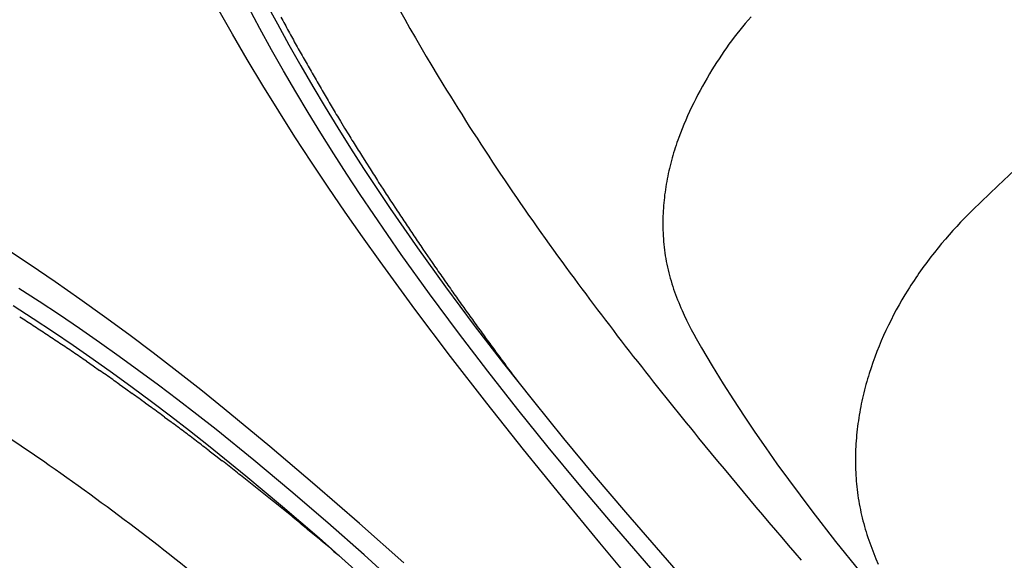
# Model space of a CAD drawing. Units: metres. Extents: x 300348 to 302165, y 4233123 to 4236702.
# Drawn here: x 301629 to 301636, y 4235733 to 4235736 of the extents above; entities that cross this region are included whole.
import ezdxf

# ---------------------------------------------------------------- set-up
doc = ezdxf.new("R2010")
doc.units = ezdxf.units.M
doc.header["$LTSCALE"] = 0.05
doc.header["$MEASUREMENT"] = 0

msp = doc.modelspace()

# ---------------------------------------------------------------- linework, layer by layer
at = {"color": 250}
for p, q in [((301631.0304, 4235736.3989, 0.822), (301631.1074, 4235736.2557, 0.822)), ((301630.8035, 4235736.1868, 0.822), (301630.7051, 4235736.3612, 0.822)), ((301630.989, 4235736.2242, 0.822), (301630.9113, 4235736.3687, 0.822)), ((301631.1074, 4235736.2557, 0.822), (301631.186, 4235736.1134, 0.822)), ((301634.2732, 4235736.2586, 0.822), (301634.2541, 4235736.2359, 0.822)), ((301634.2926, 4235736.2811, 0.822), (301634.2732, 4235736.2586, 0.822)), ((301634.3123, 4235736.3035, 0.822), (301634.2926, 4235736.2811, 0.822)), ((301630.9041, 4235736.014, 0.822), (301630.8035, 4235736.1868, 0.822)), ((301631.0683, 4235736.0807, 0.822), (301630.989, 4235736.2242, 0.822)), ((301634.2168, 4235736.1898, 0.822), (301634.1985, 4235736.1662, 0.822)), ((301634.2353, 4235736.213, 0.822), (301634.2168, 4235736.1898, 0.822)), ((301634.2541, 4235736.2359, 0.822), (301634.2353, 4235736.213, 0.822)), ((301634.1626, 4235736.1181, 0.822), (301634.1453, 4235736.0939, 0.822)), ((301634.1804, 4235736.1422, 0.822), (301634.1626, 4235736.1181, 0.822)), ((301634.1985, 4235736.1662, 0.822), (301634.1804, 4235736.1422, 0.822)), ((301631.1493, 4235735.9382, 0.822), (301631.0683, 4235736.0807, 0.822)), ((301631.186, 4235736.1134, 0.822), (301631.2662, 4235735.9721, 0.822)), ((301634.1283, 4235736.0694, 0.822), (301634.1116, 4235736.0448, 0.822)), ((301634.1453, 4235736.0939, 0.822), (301634.1283, 4235736.0694, 0.822)), ((301631.0092, 4235735.8387, 0.822), (301630.9041, 4235736.014, 0.822)), ((301634.079, 4235735.995, 0.822), (301634.0631, 4235735.9697, 0.822)), ((301634.0952, 4235736.02, 0.822), (301634.079, 4235735.995, 0.822)), ((301634.1116, 4235736.0448, 0.822), (301634.0952, 4235736.02, 0.822)), ((301631.232, 4235735.7965, 0.822), (301631.1493, 4235735.9382, 0.822)), ((301631.2662, 4235735.9721, 0.822), (301631.348, 4235735.8316, 0.822)), ((301634.0312, 4235735.9172, 0.822), (301634.0151, 4235735.8896, 0.822)), ((301634.0475, 4235735.9443, 0.822), (301634.0312, 4235735.9172, 0.822)), ((301634.0631, 4235735.9697, 0.822), (301634.0475, 4235735.9443, 0.822)), ((301633.9992, 4235735.8618, 0.822), (301633.9836, 4235735.8337, 0.822)), ((301634.0151, 4235735.8896, 0.822), (301633.9992, 4235735.8618, 0.822)), ((301631.1165, 4235735.6645, 0.822), (301631.0092, 4235735.8387, 0.822)), ((301631.3163, 4235735.6556, 0.822), (301631.232, 4235735.7965, 0.822)), ((301631.348, 4235735.8316, 0.822), (301631.4315, 4235735.692, 0.822)), ((301633.9682, 4235735.8055, 0.822), (301633.9531, 4235735.7771, 0.822)), ((301633.9836, 4235735.8337, 0.822), (301633.9682, 4235735.8055, 0.822)), ((301633.9243, 4235735.7206, 0.822), (301633.9102, 4235735.6919, 0.822)), ((301633.9385, 4235735.7488, 0.822), (301633.9243, 4235735.7206, 0.822)), ((301633.9531, 4235735.7771, 0.822), (301633.9385, 4235735.7488, 0.822)), ((301631.226, 4235735.4918, 0.822), (301631.1165, 4235735.6645, 0.822)), ((301631.4021, 4235735.5155, 0.822), (301631.3163, 4235735.6556, 0.822)), ((301631.4315, 4235735.692, 0.822), (301631.5166, 4235735.5531, 0.822)), ((301633.8965, 4235735.6631, 0.822), (301633.8831, 4235735.634, 0.822)), ((301633.9102, 4235735.6919, 0.822), (301633.8965, 4235735.6631, 0.822)), ((301631.5345, 4235735.597, 0.822), (301631.5628, 4235735.5504, 0.822)), ((301633.8701, 4235735.6049, 0.822), (301633.8575, 4235735.5755, 0.822)), ((301633.8831, 4235735.634, 0.822), (301633.8701, 4235735.6049, 0.822)), ((301631.5166, 4235735.5531, 0.822), (301631.6031, 4235735.4151, 0.822)), ((301631.5628, 4235735.5504, 0.822), (301631.5909, 4235735.5045, 0.822)), ((301633.8454, 4235735.546, 0.822), (301633.8336, 4235735.5163, 0.822)), ((301633.8575, 4235735.5755, 0.822), (301633.8454, 4235735.546, 0.822)), ((301631.3374, 4235735.3204, 0.822), (301631.226, 4235735.4918, 0.822)), ((301631.4894, 4235735.3765, 0.822), (301631.4021, 4235735.5155, 0.822)), ((301633.8102, 4235735.4522, 0.822), (301633.8043, 4235735.435, 0.822)), ((301633.8162, 4235735.4693, 0.822), (301633.8102, 4235735.4522, 0.822)), ((301633.8224, 4235735.4864, 0.822), (301633.8162, 4235735.4693, 0.822)), ((301633.8336, 4235735.5163, 0.822), (301633.8224, 4235735.4864, 0.822)), ((301631.6031, 4235735.4151, 0.822), (301631.691, 4235735.2782, 0.822)), ((301633.7932, 4235735.4005, 0.822), (301633.7878, 4235735.3832, 0.822)), ((301633.7987, 4235735.4178, 0.822), (301633.7932, 4235735.4005, 0.822)), ((301633.8043, 4235735.435, 0.822), (301633.7987, 4235735.4178, 0.822)), ((301631.4511, 4235735.15, 0.822), (301631.3374, 4235735.3204, 0.822)), ((301631.5781, 4235735.2384, 0.822), (301631.4894, 4235735.3765, 0.822)), ((301631.6766, 4235735.3664, 0.822), (301631.7054, 4235735.3206, 0.822)), ((301631.7054, 4235735.3206, 0.822), (301631.7344, 4235735.2749, 0.822)), ((301633.7729, 4235735.3308, 0.822), (301633.7683, 4235735.3132, 0.822)), ((301633.7777, 4235735.3483, 0.822), (301633.7729, 4235735.3308, 0.822)), ((301633.7827, 4235735.3658, 0.822), (301633.7777, 4235735.3483, 0.822)), ((301633.7878, 4235735.3832, 0.822), (301633.7827, 4235735.3658, 0.822)), ((301631.691, 4235735.2782, 0.822), (301631.7802, 4235735.1423, 0.822)), ((301633.7556, 4235735.2603, 0.822), (301633.7517, 4235735.2426, 0.822)), ((301633.7596, 4235735.278, 0.822), (301633.7556, 4235735.2603, 0.822)), ((301633.7639, 4235735.2956, 0.822), (301633.7596, 4235735.278, 0.822)), ((301633.7683, 4235735.3132, 0.822), (301633.7639, 4235735.2956, 0.822)), ((301635.9821, 4235735.1609, 0.822), (301636.097, 4235735.2684, 0.822)), ((301631.6681, 4235735.1012, 0.822), (301631.5781, 4235735.2384, 0.822)), ((301633.7412, 4235735.1892, 0.822), (301633.7381, 4235735.1713, 0.822)), ((301633.7445, 4235735.207, 0.822), (301633.7412, 4235735.1892, 0.822)), ((301633.748, 4235735.2248, 0.822), (301633.7445, 4235735.207, 0.822)), ((301633.7517, 4235735.2426, 0.822), (301633.748, 4235735.2248, 0.822)), ((301631.5662, 4235734.9813, 0.822), (301631.4511, 4235735.15, 0.822)), ((301631.7802, 4235735.1423, 0.822), (301631.8707, 4235735.0073, 0.822)), ((301631.7928, 4235735.1834, 0.822), (301631.8222, 4235735.1379, 0.822)), ((301633.7299, 4235735.1174, 0.822), (301633.7276, 4235735.0994, 0.822)), ((301633.7325, 4235735.1354, 0.822), (301633.7299, 4235735.1174, 0.822)), ((301633.7352, 4235735.1534, 0.822), (301633.7325, 4235735.1354, 0.822)), ((301633.7381, 4235735.1713, 0.822), (301633.7352, 4235735.1534, 0.822)), ((301635.9821, 4235735.1609, 0.822), (301635.8682, 4235735.0524, 0.822)), ((301631.7595, 4235734.9649, 0.822), (301631.6681, 4235735.1012, 0.822)), ((301633.7235, 4235735.0634, 0.822), (301633.7218, 4235735.0453, 0.822)), ((301633.7255, 4235735.0814, 0.822), (301633.7235, 4235735.0634, 0.822)), ((301633.7276, 4235735.0994, 0.822), (301633.7255, 4235735.0814, 0.822)), ((301635.8682, 4235735.0524, 0.822), (301635.812, 4235734.9973, 0.822)), ((301631.8707, 4235735.0073, 0.822), (301631.9625, 4235734.8732, 0.822)), ((301631.8813, 4235735.0473, 0.822), (301631.9112, 4235735.0018, 0.822)), ((301633.7178, 4235734.991, 0.822), (301633.7168, 4235734.9729, 0.822)), ((301633.7189, 4235735.0091, 0.822), (301633.7178, 4235734.991, 0.822)), ((301633.7202, 4235735.0272, 0.822), (301633.7189, 4235735.0091, 0.822)), ((301633.7218, 4235735.0453, 0.822), (301633.7202, 4235735.0272, 0.822)), ((301635.812, 4235734.9973, 0.822), (301635.7843, 4235734.9695, 0.822)), ((301631.6831, 4235734.814, 0.822), (301631.5662, 4235734.9813, 0.822)), ((301631.8521, 4235734.8295, 0.822), (301631.7595, 4235734.9649, 0.822)), ((301633.7156, 4235734.9366, 0.822), (301633.7153, 4235734.9184, 0.822)), ((301633.7153, 4235734.9184, 0.822), (301633.7153, 4235734.8989, 0.822)), ((301633.7161, 4235734.9547, 0.822), (301633.7156, 4235734.9366, 0.822)), ((301633.7168, 4235734.9729, 0.822), (301633.7161, 4235734.9547, 0.822)), ((301635.7568, 4235734.9413, 0.822), (301635.7299, 4235734.9132, 0.822)), ((301635.7843, 4235734.9695, 0.822), (301635.7568, 4235734.9413, 0.822)), ((301631.9625, 4235734.8732, 0.822), (301632.0556, 4235734.7399, 0.822)), ((301633.7153, 4235734.8989, 0.822), (301633.7154, 4235734.8794, 0.822)), ((301633.7154, 4235734.8794, 0.822), (301633.7159, 4235734.8599, 0.822)), ((301633.7159, 4235734.8599, 0.822), (301633.7166, 4235734.8405, 0.822)), ((301635.6774, 4235734.8565, 0.822), (301635.6517, 4235734.8277, 0.822)), ((301635.7035, 4235734.885, 0.822), (301635.6774, 4235734.8565, 0.822)), ((301635.7299, 4235734.9132, 0.822), (301635.7035, 4235734.885, 0.822)), ((301631.802, 4235734.6472, 0.822), (301631.6831, 4235734.814, 0.822)), ((301631.9459, 4235734.6949, 0.822), (301631.8521, 4235734.8295, 0.822)), ((301633.7166, 4235734.8405, 0.822), (301633.7176, 4235734.8211, 0.822)), ((301633.7176, 4235734.8211, 0.822), (301633.7188, 4235734.8018, 0.822)), ((301633.7188, 4235734.8018, 0.822), (301633.7203, 4235734.7825, 0.822)), ((301635.6264, 4235734.7987, 0.822), (301635.6014, 4235734.7692, 0.822)), ((301635.6517, 4235734.8277, 0.822), (301635.6264, 4235734.7987, 0.822)), ((301629.4357, 4235734.6256, 0.822), (301629.269, 4235734.7359, 0.822)), ((301632.0556, 4235734.7399, 0.822), (301632.2455, 4235734.4755, 0.822)), ((301632.0923, 4235734.7317, 0.822), (301632.123, 4235734.6869, 0.822)), ((301633.7203, 4235734.7825, 0.822), (301633.7221, 4235734.7632, 0.822)), ((301633.7221, 4235734.7632, 0.822), (301633.7242, 4235734.7439, 0.822)), ((301633.7242, 4235734.7439, 0.822), (301633.7265, 4235734.7247, 0.822)), ((301633.7265, 4235734.7247, 0.822), (301633.7291, 4235734.7055, 0.822)), ((301635.5767, 4235734.7394, 0.822), (301635.5524, 4235734.7091, 0.822)), ((301635.6014, 4235734.7692, 0.822), (301635.5767, 4235734.7394, 0.822)), ((301632.1371, 4235734.428, 0.822), (301631.9459, 4235734.6949, 0.822)), ((301632.123, 4235734.6869, 0.822), (301632.1552, 4235734.64, 0.822)), ((301633.7291, 4235734.7055, 0.822), (301633.732, 4235734.6863, 0.822)), ((301633.732, 4235734.6863, 0.822), (301633.7352, 4235734.6671, 0.822)), ((301633.7352, 4235734.6671, 0.822), (301633.7386, 4235734.648, 0.822)), ((301629.6047, 4235734.5106, 0.822), (301629.4357, 4235734.6256, 0.822)), ((301632.0386, 4235734.3245, 0.822), (301631.802, 4235734.6472, 0.822)), ((301633.7386, 4235734.648, 0.822), (301633.7424, 4235734.6288, 0.822)), ((301633.7424, 4235734.6288, 0.822), (301633.7464, 4235734.6097, 0.822)), ((301633.7464, 4235734.6097, 0.822), (301633.7507, 4235734.5907, 0.822)), ((301633.7507, 4235734.5907, 0.822), (301633.7553, 4235734.5718, 0.822)), ((301633.7553, 4235734.5718, 0.822), (301633.7601, 4235734.553, 0.822)), ((301633.7601, 4235734.553, 0.822), (301633.7652, 4235734.5343, 0.822)), ((301633.7652, 4235734.5343, 0.822), (301633.7706, 4235734.5156, 0.822)), ((301629.4972, 4235734.3764, 0.822), (301629.3596, 4235734.4655, 0.822)), ((301629.7723, 4235734.3933, 0.822), (301629.6047, 4235734.5106, 0.822)), ((301632.2455, 4235734.4755, 0.822), (301632.4396, 4235734.2147, 0.822)), ((301633.7706, 4235734.5156, 0.822), (301633.7762, 4235734.497, 0.822)), ((301633.7762, 4235734.497, 0.822), (301633.7821, 4235734.4785, 0.822)), ((301633.7821, 4235734.4785, 0.822), (301633.7882, 4235734.4601, 0.822)), ((301633.7882, 4235734.4601, 0.822), (301633.7946, 4235734.4417, 0.822)), ((301635.373, 4235734.4543, 0.822), (301635.3527, 4235734.4211, 0.822)), ((301629.9385, 4235734.2741, 0.822), (301629.7723, 4235734.3933, 0.822)), ((301632.3324, 4235734.1646, 0.822), (301632.1371, 4235734.428, 0.822)), ((301633.7946, 4235734.4417, 0.822), (301633.8012, 4235734.4234, 0.822)), ((301633.8012, 4235734.4234, 0.822), (301633.8081, 4235734.4052, 0.822)), ((301633.8081, 4235734.4052, 0.822), (301633.8151, 4235734.3872, 0.822)), ((301633.8151, 4235734.3872, 0.822), (301633.8224, 4235734.3692, 0.822)), ((301635.3329, 4235734.3877, 0.822), (301635.3136, 4235734.354, 0.822)), ((301635.3527, 4235734.4211, 0.822), (301635.3329, 4235734.3877, 0.822)), ((301629.3201, 4235734.3499, 0.822), (301629.4566, 4235734.2616, 0.822)), ((301629.6339, 4235734.2857, 0.822), (301629.4972, 4235734.3764, 0.822)), ((301632.2798, 4235734.0054, 0.822), (301632.0386, 4235734.3245, 0.822)), ((301633.8224, 4235734.3692, 0.822), (301633.8299, 4235734.3513, 0.822)), ((301633.8299, 4235734.3513, 0.822), (301633.8376, 4235734.3334, 0.822)), ((301633.8376, 4235734.3334, 0.822), (301633.8455, 4235734.3156, 0.822)), ((301635.2948, 4235734.32, 0.822), (301635.2765, 4235734.2857, 0.822)), ((301635.3136, 4235734.354, 0.822), (301635.2948, 4235734.32, 0.822)), ((301629.4566, 4235734.2616, 0.822), (301629.5921, 4235734.1718, 0.822)), ((301629.7697, 4235734.1934, 0.822), (301629.6339, 4235734.2857, 0.822)), ((301630.1032, 4235734.1529, 0.822), (301629.9385, 4235734.2741, 0.822)), ((301633.8455, 4235734.3156, 0.822), (301633.8528, 4235734.2995, 0.822)), ((301633.8528, 4235734.2995, 0.822), (301633.8603, 4235734.2834, 0.822)), ((301633.8603, 4235734.2834, 0.822), (301633.8757, 4235734.2514, 0.822)), ((301635.2765, 4235734.2857, 0.822), (301635.2588, 4235734.2512, 0.822)), ((301629.9046, 4235734.0996, 0.822), (301629.7697, 4235734.1934, 0.822)), ((301632.4396, 4235734.2147, 0.822), (301632.6376, 4235733.957, 0.822)), ((301633.8757, 4235734.2514, 0.822), (301633.8916, 4235734.2196, 0.822)), ((301633.8916, 4235734.2196, 0.822), (301633.9079, 4235734.1881, 0.822)), ((301633.9079, 4235734.1881, 0.822), (301633.9245, 4235734.1568, 0.822)), ((301635.2416, 4235734.2163, 0.822), (301635.2249, 4235734.1812, 0.822)), ((301635.2588, 4235734.2512, 0.822), (301635.2416, 4235734.2163, 0.822)), ((301629.5921, 4235734.1718, 0.822), (301629.7268, 4235734.0805, 0.822)), ((301630.2667, 4235734.0297, 0.822), (301630.1032, 4235734.1529, 0.822)), ((301632.5317, 4235733.9041, 0.822), (301632.3324, 4235734.1646, 0.822)), ((301633.9245, 4235734.1568, 0.822), (301633.9415, 4235734.1256, 0.822)), ((301633.9415, 4235734.1256, 0.822), (301633.9764, 4235734.0637, 0.822)), ((301635.2087, 4235734.1457, 0.822), (301635.1931, 4235734.1099, 0.822)), ((301635.2249, 4235734.1812, 0.822), (301635.2087, 4235734.1457, 0.822)), ((301629.7268, 4235734.0805, 0.822), (301629.8605, 4235733.9875, 0.822)), ((301630.0384, 4235734.0044, 0.822), (301629.9046, 4235734.0996, 0.822)), ((301633.9764, 4235734.0637, 0.822), (301634.0121, 4235734.0024, 0.822)), ((301635.178, 4235734.0738, 0.822), (301635.1634, 4235734.0374, 0.822)), ((301635.1931, 4235734.1099, 0.822), (301635.178, 4235734.0738, 0.822)), ((301629.8605, 4235733.9875, 0.822), (301629.9933, 4235733.8932, 0.822)), ((301630.1711, 4235733.9079, 0.822), (301630.0384, 4235734.0044, 0.822)), ((301630.4284, 4235733.905, 0.822), (301630.2667, 4235734.0297, 0.822)), ((301632.5249, 4235733.6891, 0.822), (301632.2798, 4235734.0054, 0.822)), ((301634.0121, 4235734.0024, 0.822), (301634.0486, 4235733.9415, 0.822)), ((301635.1495, 4235734.0008, 0.822), (301635.1361, 4235733.964, 0.822)), ((301635.1634, 4235734.0374, 0.822), (301635.1495, 4235734.0008, 0.822)), ((301629.8156, 4235733.9721, 0.822), (301629.8605, 4235733.9412, 0.822)), ((301629.8605, 4235733.9412, 0.822), (301629.9047, 4235733.9105, 0.822)), ((301632.6376, 4235733.957, 0.822), (301632.8392, 4235733.702, 0.822)), ((301634.0486, 4235733.9415, 0.822), (301634.1229, 4235733.8206, 0.822)), ((301635.1235, 4235733.9271, 0.822), (301635.1115, 4235733.89, 0.822)), ((301635.1361, 4235733.964, 0.822), (301635.1235, 4235733.9271, 0.822)), ((301629.9933, 4235733.8932, 0.822), (301630.1249, 4235733.7976, 0.822)), ((301630.3029, 4235733.8101, 0.822), (301630.1711, 4235733.9079, 0.822)), ((301630.5888, 4235733.7786, 0.822), (301630.4284, 4235733.905, 0.822)), ((301632.7345, 4235733.6463, 0.822), (301632.5317, 4235733.9041, 0.822)), ((301635.1001, 4235733.8529, 0.822), (301635.0947, 4235733.8343, 0.822)), ((301635.1057, 4235733.8714, 0.822), (301635.1001, 4235733.8529, 0.822)), ((301635.1115, 4235733.89, 0.822), (301635.1057, 4235733.8714, 0.822)), ((301630.0377, 4235733.817, 0.822), (301630.0817, 4235733.7855, 0.822)), ((301630.0817, 4235733.7855, 0.822), (301630.1257, 4235733.754, 0.822)), ((301630.1249, 4235733.7976, 0.822), (301630.2554, 4235733.7007, 0.822)), ((301630.4337, 4235733.7111, 0.822), (301630.3029, 4235733.8101, 0.822)), ((301632.7224, 4235733.8509, 0.822), (301632.7492, 4235733.8149, 0.822)), ((301634.1229, 4235733.8206, 0.822), (301634.1928, 4235733.7104, 0.822)), ((301635.0845, 4235733.797, 0.822), (301635.0796, 4235733.7783, 0.822)), ((301635.0895, 4235733.8156, 0.822), (301635.0845, 4235733.797, 0.822)), ((301635.0947, 4235733.8343, 0.822), (301635.0895, 4235733.8156, 0.822)), ((301630.7484, 4235733.6503, 0.822), (301630.5888, 4235733.7786, 0.822)), ((301635.0661, 4235733.722, 0.822), (301635.0619, 4235733.7031, 0.822)), ((301635.0704, 4235733.7408, 0.822), (301635.0661, 4235733.722, 0.822)), ((301635.0749, 4235733.7596, 0.822), (301635.0704, 4235733.7408, 0.822)), ((301635.0796, 4235733.7783, 0.822), (301635.0749, 4235733.7596, 0.822)), ((301630.2136, 4235733.6904, 0.822), (301630.2573, 4235733.6584, 0.822)), ((301630.2554, 4235733.7007, 0.822), (301630.385, 4235733.6025, 0.822)), ((301630.5636, 4235733.6108, 0.822), (301630.4337, 4235733.7111, 0.822)), ((301632.7732, 4235733.3755, 0.822), (301632.5249, 4235733.6891, 0.822)), ((301632.8392, 4235733.702, 0.822), (301633.044, 4235733.4496, 0.822)), ((301634.1928, 4235733.7104, 0.822), (301634.2643, 4235733.6011, 0.822)), ((301635.0541, 4235733.6653, 0.822), (301635.0505, 4235733.6463, 0.822)), ((301635.0579, 4235733.6842, 0.822), (301635.0541, 4235733.6653, 0.822)), ((301635.0619, 4235733.7031, 0.822), (301635.0579, 4235733.6842, 0.822)), ((301630.3444, 4235733.5942, 0.822), (301630.3881, 4235733.5618, 0.822)), ((301630.385, 4235733.6025, 0.822), (301630.5135, 4235733.5031, 0.822)), ((301630.6925, 4235733.5094, 0.822), (301630.5636, 4235733.6108, 0.822)), ((301631.0569, 4235733.3955, 0.822), (301630.7484, 4235733.6503, 0.822)), ((301632.9405, 4235733.3911, 0.822), (301632.7345, 4235733.6463, 0.822)), ((301634.2643, 4235733.6011, 0.822), (301634.3372, 4235733.4929, 0.822)), ((301635.0408, 4235733.5889, 0.822), (301635.0379, 4235733.5696, 0.822)), ((301635.0438, 4235733.6081, 0.822), (301635.0408, 4235733.5889, 0.822)), ((301635.0471, 4235733.6272, 0.822), (301635.0438, 4235733.6081, 0.822)), ((301635.0505, 4235733.6463, 0.822), (301635.0471, 4235733.6272, 0.822)), ((301635.0326, 4235733.5309, 0.822), (301635.0303, 4235733.5116, 0.822)), ((301635.0352, 4235733.5503, 0.822), (301635.0326, 4235733.5309, 0.822)), ((301635.0379, 4235733.5696, 0.822), (301635.0352, 4235733.5503, 0.822)), ((301630.5135, 4235733.5031, 0.822), (301630.6412, 4235733.4025, 0.822)), ((301630.9479, 4235733.3031, 0.822), (301630.6925, 4235733.5094, 0.822)), ((301634.3372, 4235733.4929, 0.822), (301634.4116, 4235733.3856, 0.822)), ((301635.0246, 4235733.4533, 0.822), (301635.023, 4235733.4338, 0.822)), ((301635.0263, 4235733.4727, 0.822), (301635.0246, 4235733.4533, 0.822)), ((301635.0282, 4235733.4921, 0.822), (301635.0263, 4235733.4727, 0.822)), ((301635.0303, 4235733.5116, 0.822), (301635.0282, 4235733.4921, 0.822)), ((301630.6412, 4235733.4025, 0.822), (301630.8942, 4235733.1977, 0.822)), ((301631.3616, 4235733.1363, 0.822), (301631.0569, 4235733.3955, 0.822)), ((301633.1492, 4235733.1385, 0.822), (301632.9405, 4235733.3911, 0.822)), ((301633.044, 4235733.4496, 0.822), (301633.2517, 4235733.1996, 0.822)), ((301635.0206, 4235733.3948, 0.822), (301635.0197, 4235733.3753, 0.822)), ((301635.0217, 4235733.4143, 0.822), (301635.0206, 4235733.3948, 0.822)), ((301635.023, 4235733.4338, 0.822), (301635.0217, 4235733.4143, 0.822)), ((301630.6473, 4235733.3654, 0.822), (301630.6903, 4235733.3322, 0.822)), ((301630.6903, 4235733.3322, 0.822), (301630.7352, 4235733.2973, 0.822)), ((301633.0294, 4235733.0581, 0.822), (301632.7732, 4235733.3755, 0.822)), ((301634.4116, 4235733.3856, 0.822), (301634.4875, 4235733.2786, 0.822)), ((301635.0185, 4235733.3363, 0.822), (301635.0182, 4235733.3168, 0.822)), ((301635.019, 4235733.3558, 0.822), (301635.0185, 4235733.3363, 0.822)), ((301635.0197, 4235733.3753, 0.822), (301635.019, 4235733.3558, 0.822)), ((301631.1996, 4235733.0929, 0.822), (301630.9479, 4235733.3031, 0.822)), ((301634.4875, 4235733.2786, 0.822), (301634.5653, 4235733.1715, 0.822)), ((301635.0182, 4235733.3168, 0.822), (301635.0182, 4235733.2973, 0.822)), ((301635.0182, 4235733.2973, 0.822), (301635.0183, 4235733.2777, 0.822)), ((301635.0183, 4235733.2777, 0.822), (301635.0187, 4235733.2583, 0.822)), ((301635.0187, 4235733.2583, 0.822), (301635.0193, 4235733.2388, 0.822)), ((301630.8942, 4235733.1977, 0.822), (301631.1434, 4235732.9889, 0.822)), ((301633.2517, 4235733.1996, 0.822), (301633.4618, 4235732.9516, 0.822)), ((301635.0193, 4235733.2388, 0.822), (301635.0201, 4235733.2194, 0.822)), ((301635.0201, 4235733.2194, 0.822), (301635.0212, 4235733.2, 0.822)), ((301635.0212, 4235733.2, 0.822), (301635.0224, 4235733.1806, 0.822)), ((301631.6632, 4235732.8734, 0.822), (301631.3616, 4235733.1363, 0.822)), ((301633.3608, 4235732.8876, 0.822), (301633.1492, 4235733.1385, 0.822)), ((301634.5653, 4235733.1715, 0.822), (301634.6441, 4235733.0652, 0.822)), ((301635.0224, 4235733.1806, 0.822), (301635.0239, 4235733.1612, 0.822)), ((301635.0239, 4235733.1612, 0.822), (301635.0257, 4235733.1418, 0.822)), ((301635.0257, 4235733.1418, 0.822), (301635.0276, 4235733.1224, 0.822)), ((301635.0276, 4235733.1224, 0.822), (301635.0298, 4235733.1031, 0.822)), ((301631.4482, 4235732.879, 0.822), (301631.1996, 4235733.0929, 0.822)), ((301633.2883, 4235732.743, 0.822), (301633.0294, 4235733.0581, 0.822)), ((301634.6441, 4235733.0652, 0.822), (301634.7232, 4235732.9605, 0.822)), ((301635.0298, 4235733.1031, 0.822), (301635.0322, 4235733.0838, 0.822)), ((301635.0322, 4235733.0838, 0.822), (301635.0349, 4235733.0645, 0.822)), ((301635.0349, 4235733.0645, 0.822), (301635.0377, 4235733.0452, 0.822)), ((301631.1434, 4235732.9889, 0.822), (301631.3893, 4235732.7763, 0.822)), ((301633.0389, 4235733.0416, 0.822), (301633.0423, 4235733.0373, 0.822)), ((301635.0377, 4235733.0452, 0.822), (301635.0408, 4235733.026, 0.822)), ((301635.0408, 4235733.026, 0.822), (301635.0442, 4235733.0069, 0.822)), ((301635.0442, 4235733.0069, 0.822), (301635.0477, 4235732.9877, 0.822)), ((301635.0477, 4235732.9877, 0.822), (301635.0515, 4235732.9687, 0.822)), ((301633.4618, 4235732.9516, 0.822), (301633.8881, 4235732.4608, 0.822)), ((301634.7232, 4235732.9605, 0.822), (301634.884, 4235732.7531, 0.822)), ((301635.0515, 4235732.9687, 0.822), (301635.0556, 4235732.9495, 0.822)), ((301635.0556, 4235732.9495, 0.822), (301635.0598, 4235732.9305, 0.822)), ((301635.0598, 4235732.9305, 0.822), (301635.0643, 4235732.9115, 0.822)), ((301631.6939, 4235732.6616, 0.822), (301631.4482, 4235732.879, 0.822)), ((301631.962, 4235732.6074, 0.822), (301631.6632, 4235732.8734, 0.822)), ((301633.7902, 4235732.3918, 0.822), (301633.3608, 4235732.8876, 0.822)), ((301635.0643, 4235732.9115, 0.822), (301635.069, 4235732.8925, 0.822)), ((301635.069, 4235732.8925, 0.822), (301635.0739, 4235732.8737, 0.822)), ((301635.0739, 4235732.8737, 0.822), (301635.0791, 4235732.8548, 0.822)), ((301635.0791, 4235732.8548, 0.822), (301635.0845, 4235732.836, 0.822)), ((301635.0845, 4235732.836, 0.822), (301635.0901, 4235732.8173, 0.822)), ((301635.0901, 4235732.8173, 0.822), (301635.0959, 4235732.7986, 0.822)), ((301635.0959, 4235732.7986, 0.822), (301635.1019, 4235732.78, 0.822)), ((301631.3893, 4235732.7763, 0.822), (301631.6322, 4235732.5603, 0.822)), ((301633.8136, 4235732.119, 0.822), (301633.2883, 4235732.743, 0.822)), ((301634.884, 4235732.7531, 0.822), (301635.0481, 4235732.5484, 0.822)), ((301635.1019, 4235732.78, 0.822), (301635.1081, 4235732.7616, 0.822)), ((301635.1081, 4235732.7616, 0.822), (301635.1146, 4235732.7432, 0.822)), ((301635.1146, 4235732.7432, 0.822), (301635.1212, 4235732.7249, 0.822)), ((301635.1212, 4235732.7249, 0.822), (301635.128, 4235732.7066, 0.822)), ((301631.4903, 4235732.6856, 0.822), (301631.5247, 4235732.6566, 0.822)), ((301631.9367, 4235732.4413, 0.822), (301631.6939, 4235732.6616, 0.822)), ((301635.128, 4235732.7066, 0.822), (301635.135, 4235732.6884, 0.822)), ((301635.135, 4235732.6884, 0.822), (301635.1423, 4235732.6702, 0.822)), ((301635.1423, 4235732.6702, 0.822), (301635.1496, 4235732.6522, 0.822)), ((301635.1496, 4235732.6522, 0.822), (301635.157, 4235732.6345, 0.822)), ((301635.157, 4235732.6345, 0.822), (301635.1724, 4235732.5991, 0.822))]:
    msp.add_line(p, q, dxfattribs=at)
for centre, radius, start, end in [((301645.6552, 4235744.0479, 0.822), 15.7334, 207.16686, 211.40931), ((301644.0776, 4235743.2498, 0.822), 14.6924, 208.22032, 208.4321), ((301642.9354, 4235742.6278, 0.822), 13.3919, 208.41853, 208.65148), ((301648.56, 4235745.7041, 0.822), 19.8027, 208.65938, 208.81539), ((301643.7796, 4235743.0715, 0.822), 14.3455, 208.80545, 209.23779), ((301644.0138, 4235743.2045, 0.822), 14.6147, 209.24434, 209.66857), ((301646.0839, 4235744.3885, 0.822), 16.9995, 209.68219, 210.048), ((301644.0917, 4235743.2313, 0.822), 14.6957, 210.03211, 210.24269), ((301644.8167, 4235743.6505, 0.822), 15.533, 210.23145, 210.43241), ((301647.462, 4235745.174, 0.822), 17.8623, 211.47183, 216.41815), ((301644.6355, 4235743.5423, 0.822), 15.322, 210.4271, 210.62788), ((301645.4757, 4235744.0467, 0.822), 16.302, 210.64864, 210.83814), ((301646.3118, 4235744.5496, 0.822), 17.2777, 210.84877, 211.20895), ((301644.2861, 4235743.2926, 0.822), 14.8937, 211.52779, 211.73635), ((301644.6442, 4235743.5144, 0.822), 15.315, 211.73741, 211.93988), ((301644.2572, 4235743.268, 0.822), 14.8562, 211.92299, 212.13195), ((301649.6727, 4235746.6673, 0.822), 21.2502, 212.41929, 212.56619), ((301641.836, 4235741.6522, 0.822), 11.9462, 212.52626, 212.78545), ((301660.8464, 4235753.9715, 0.822), 34.5992, 212.97929, 213.06882), ((301644.3651, 4235743.2354, 0.822), 14.9295, 213.05323, 213.26105), ((301650.3024, 4235747.1357, 0.822), 22.0333, 213.41535, 213.5562), ((301650.5812, 4235747.3266, 0.822), 22.3712, 213.56879, 213.84646), ((301650.7091, 4235747.4144, 0.822), 22.5263, 213.85078, 214.12572), ((301648.7144, 4235746.0641, 0.822), 20.1175, 214.12944, 214.28482), ((301637.6909, 4235733.013, 0.822), 2.7294, 141.58136, 148.12659), ((301655.7097, 4235750.8835, 0.822), 28.6123, 214.59064, 214.70626), ((301648.2764, 4235745.7244, 0.822), 19.5641, 214.68028, 215.01376), ((301655.2353, 4235750.9093, 0.822), 27.5224, 216.41893, 219.36638), ((301653.2274, 4235749.1927, 0.822), 25.6091, 215.01337, 215.26929), ((301652.9606, 4235749.0099, 0.822), 25.2858, 215.28023, 215.53941), ((301621.501, 4235721.9525, 0.822), 14.6147, 57.0249, 57.44914), ((301652.1537, 4235748.4311, 0.822), 24.2926, 215.53478, 215.80438), ((301620.1996, 4235719.954, 0.822), 16.9995, 56.64548, 57.01129), ((301654.2772, 4235749.9603, 0.822), 26.9095, 215.79986, 216.04277), ((301621.4697, 4235721.8761, 0.822), 14.6957, 56.45079, 56.6614), ((301621.0095, 4235721.1766, 0.822), 15.533, 56.26107, 56.46204), ((301653.6423, 4235749.4964, 0.822), 26.1232, 216.03945, 216.29053), ((301621.1279, 4235721.3513, 0.822), 15.322, 56.0656, 56.26637), ((301620.5759, 4235720.5415, 0.822), 16.302, 55.85536, 56.04483), ((301620.0256, 4235719.7358, 0.822), 17.2777, 55.48454, 55.84471), ((301656.9286, 4235751.9159, 0.822), 30.2041, 216.30015, 216.51724), ((301620.5643, 4235720.3624, 0.822), 15.7334, 55.28419, 59.52664), ((301658.3542, 4235752.9696, 0.822), 31.9768, 216.51459, 216.71915), ((301621.3974, 4235721.6856, 0.822), 14.8937, 54.95711, 55.1657), ((301621.1553, 4235721.3409, 0.822), 15.315, 54.75359, 54.95608), ((301621.4236, 4235721.7131, 0.822), 14.8562, 54.56155, 54.77048), ((301617.7176, 4235716.5027, 0.822), 21.2502, 54.1273, 54.27417), ((301623.1763, 4235724.037, 0.822), 11.9462, 53.90803, 54.16723), ((301609.7811, 4235705.7689, 0.822), 34.5992, 53.62465, 53.71421), ((301621.4499, 4235721.6035, 0.822), 14.9295, 53.43245, 53.64026), ((301617.2136, 4235715.901, 0.822), 22.0333, 53.13731, 53.27812), ((301617.007, 4235715.6337, 0.822), 22.3712, 52.84704, 53.12469), ((301616.912, 4235715.5111, 0.822), 22.5263, 52.56775, 52.8427), ((301664.6967, 4235758.5413, 0.822), 39.6781, 219.22086, 220.78109), ((301618.375, 4235717.4246, 0.822), 20.1175, 52.40866, 52.56405), ((301619.3359, 4235718.6235, 0.822), 17.8623, 50.27534, 55.22164), ((301613.1602, 4235710.7189, 0.822), 28.6123, 51.98723, 52.10285), ((301618.7395, 4235717.8423, 0.822), 19.5641, 51.67974, 52.01318), ((301614.9913, 4235713.0995, 0.822), 25.6091, 51.42419, 51.68012), ((301615.1892, 4235713.3553, 0.822), 25.2858, 51.15408, 51.41326), ((301615.8136, 4235714.1276, 0.822), 24.2926, 50.8891, 51.15869), ((301614.1645, 4235712.0957, 0.822), 26.9095, 50.65071, 50.89361), ((301614.6642, 4235712.7028, 0.822), 26.1232, 50.40297, 50.65405), ((301612.0592, 4235709.5615, 0.822), 30.2041, 50.17624, 50.39336), ((301610.925, 4235708.1991, 0.822), 31.9768, 49.97433, 50.17891)]:
    msp.add_arc(centre, radius, start, end, dxfattribs=at)

doc.saveas('drawing.dxf')
